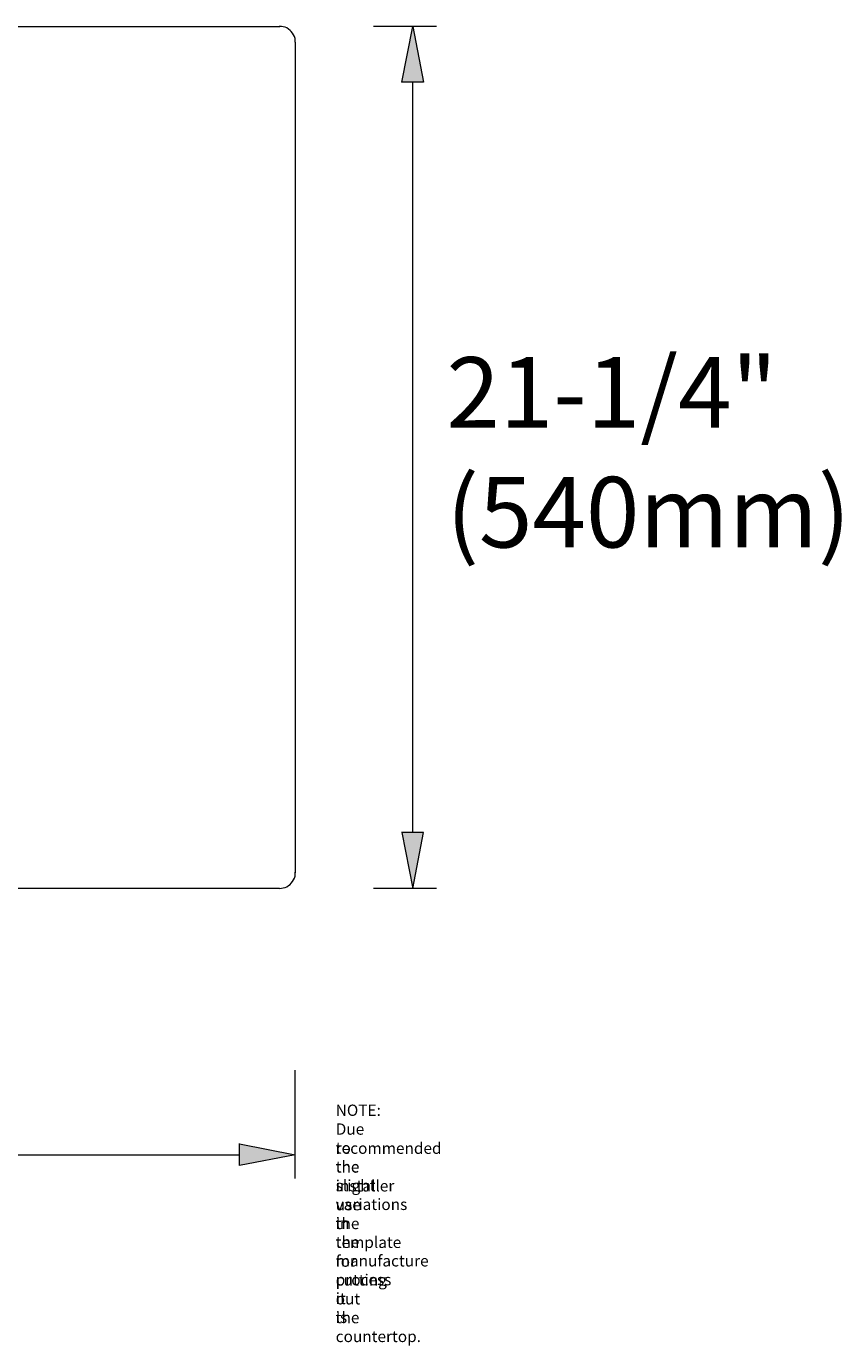
# Model space of a CAD drawing. Extents: x 15 to 808, y 14 to 527.
# Drawn here: x 493 to 808, y 16 to 527 of the extents above; entities that cross this region are included whole.
import ezdxf

# ---------------------------------------------------------------- set-up
doc = ezdxf.new("R2010")
doc.units = 0
doc.header["$MEASUREMENT"] = 0
doc.layers.add('图层 1', color=7, linetype='Continuous', lineweight=0)

msp = doc.modelspace()

# ---------------------------------------------------------------- hatches: boundary and pattern name
at = {"layer": '图层 1', "true_color": 0x000000, "transparency": 33554687}
h = msp.add_hatch(color=18, dxfattribs=at)
h.dxf.hatch_style = 2
h.paths.add_polyline_path([(637.92, 505.04), (642.12, 526.64), (646.32, 505.04)])
h = msp.add_hatch(color=18, dxfattribs=at)
h.dxf.hatch_style = 2
h.paths.add_polyline_path([(637.92, 214.4), (642.12, 192.68), (646.32, 214.4)])
h = msp.add_hatch(color=18, dxfattribs=at)
h.dxf.hatch_style = 2
h.paths.add_polyline_path([(575.08, 93.8), (596.68, 89.6), (575.08, 85.4)])

# ---------------------------------------------------------------- linework, layer by layer
at = {"layer": '图层 1', "color": 18, "lineweight": 13, "true_color": 0x000000}
for p, q in [((95.8, 526.64), (590.68, 526.64)), ((651.36, 526.64), (627, 526.64)), ((596.68, 520.52), (596.68, 198.8)), ((642.12, 214.4), (642.12, 505.04)), ((590.56, 192.68), (95.68, 192.68)), ((651.36, 192.68), (627, 192.68)), ((596.68, 80.36), (596.68, 122.36)), ((111.28, 89.6), (575.08, 89.6))]:
    msp.add_line(p, q, dxfattribs=at)
for points in [[(596.68, 520.52), (596.68, 521.24), (596.56, 521.96), (596.32, 522.68), (595.96, 523.4), (595.6, 524), (595.12, 524.6), (594.64, 525.08), (594.04, 525.56), (593.44, 526.04), (592.72, 526.28), (592, 526.52), (591.28, 526.64), (590.44, 526.64)], [(637.92, 505.04), (642.12, 526.64), (646.32, 505.04), (637.8, 505.04)], [(637.92, 214.4), (642.12, 192.68), (646.32, 214.4), (637.8, 214.4)], [(590.56, 192.68), (591.28, 192.8), (592, 192.92), (592.72, 193.16), (593.44, 193.4), (594.04, 193.88), (594.64, 194.24), (595.12, 194.84), (595.6, 195.44), (595.96, 196.04), (596.32, 196.76), (596.56, 197.48), (596.68, 198.2), (596.68, 199.04)], [(575.08, 93.8), (596.68, 89.6), (575.08, 85.4), (575.08, 93.92)]]:
    msp.add_lwpolyline(points, dxfattribs=at)
at = {"layer": '图层 1'}
for points in [[(637.92, 505.04), (642.12, 526.64), (646.32, 505.04)], [(637.92, 214.4), (642.12, 192.68), (646.32, 214.4)], [(575.08, 93.8), (596.68, 89.6), (575.08, 85.4)]]:
    msp.add_lwpolyline(points, close=True, dxfattribs=at)
at = {"layer": '图层 1', "color": 18, "lineweight": 13, "true_color": 0x000000}
for points in [[(637.92, 505.04), (642.12, 526.64), (646.32, 505.04)], [(637.92, 214.4), (642.12, 192.68), (646.32, 214.4)], [(575.08, 93.8), (596.68, 89.6), (575.08, 85.4)]]:
    msp.add_lwpolyline(points, close=True, dxfattribs=at)

# ---------------------------------------------------------------- texts
at = {"layer": '图层 1', "char_height": 0.2, "attachment_point": 7}
for s, insert in [('\\C18;\\c0;\\FEffra|b0|i0|c1;\\H27.356058;\\W1.000000;21-1/4"', (655.18, 371.17)), ('\\C18;\\c0;\\FEffra|b0|i0|c1;\\H27.356058;\\W1.000000;(540mm)', (655.18, 324.8)), ('\\C250;\\c1382435;\\FHelvetica Neue LT Pro 77 Bold Condensed|b1|i0|c1;\\H4.373875;\\W1.000000;NOTE\\FHelvetica Neue LT Pro 65 Medium|b0|i0|c1;: Due to the slight variations in the manufacture process it is', (612.32, 24.44)), ('\\C250;\\c1382435;\\FHelvetica Neue LT Pro 65 Medium|b0|i0|c1;\\H4.373875;\\W1.000000;recommended the installer use the template for cutting out the countertop.', (612.32, 17.03))]:
    msp.add_mtext(s, dxfattribs=dict(at, insert=insert))

doc.saveas('drawing.dxf')
